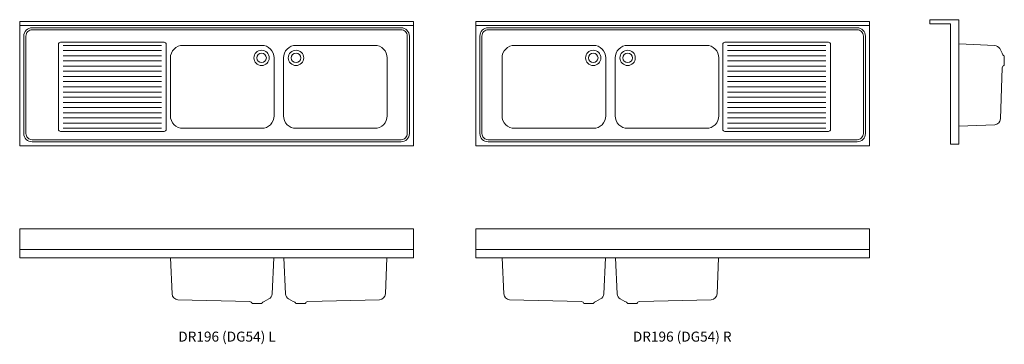
# Model space of a CAD drawing. Units: millimetres. Extents: x -16780 to -12030, y -23435 to -21870.
import ezdxf

# ---------------------------------------------------------------- set-up
doc = ezdxf.new("R2010")
doc.units = ezdxf.units.MM
doc.layers.add('DETAIL', color=2, linetype='Continuous', lineweight=15, true_color=0xffff00)
doc.layers.add('None', color=7, linetype='Continuous', lineweight=5)
doc.styles.add('Gill Sans', font='Gill Sans')

# ---------------------------------------------------------------- blocks, each defined once
blk = doc.blocks.new('*U1')
at = {"layer": 'DETAIL', "color": 7, "lineweight": 13, "transparency": 33554687}
for radius in [37, 23, 23]:
    blk.add_circle((-15613.1, -22054.1), radius, dxfattribs=at)
blk = doc.blocks.new('*U2')
at = {"layer": 'None', "color": 7, "linetype": 'Continuous', "lineweight": 13, "transparency": 33554687}
for p, q in [((-16095.6, -21993.7), (-16570.6, -21993.7)), ((-16095.6, -22018.7), (-16570.6, -22018.7)), ((-16095.6, -22043.7), (-16570.6, -22043.7)), ((-16095.6, -22068.7), (-16570.6, -22068.7)), ((-16095.6, -22093.7), (-16570.6, -22093.7)), ((-16095.6, -22118.7), (-16570.6, -22118.7)), ((-16095.6, -22143.7), (-16570.6, -22143.7)), ((-16095.6, -22168.7), (-16570.6, -22168.7)), ((-16095.6, -22193.7), (-16570.6, -22193.7)), ((-16095.6, -22218.7), (-16570.6, -22218.7)), ((-16095.6, -22243.7), (-16570.6, -22243.7)), ((-16095.6, -22268.7), (-16570.6, -22268.7)), ((-16095.6, -22293.7), (-16570.6, -22293.7)), ((-16095.6, -22318.7), (-16570.6, -22318.7)), ((-16095.6, -22343.7), (-16570.6, -22343.7)), ((-16095.6, -22368.7), (-16570.6, -22368.7)), ((-16095.6, -22393.7), (-16570.6, -22393.7))]:
    blk.add_line(p, q, dxfattribs=at)
blk = doc.blocks.new('*U3')
at = {"layer": 'DETAIL', "color": 7, "lineweight": 13, "transparency": 33554687}
for radius in [37, 23, 23]:
    blk.add_circle((-15447.1, -22054.1), radius, dxfattribs=at)
blk = doc.blocks.new('*U4')
at = {"layer": 'DETAIL', "color": 7, "lineweight": 13, "transparency": 33554687}
for radius in [37, 23, 23]:
    blk.add_circle((-13847.1, -22054.1), radius, dxfattribs=at)
blk = doc.blocks.new('*U5')
at = {"layer": 'None', "color": 7, "linetype": 'Continuous', "lineweight": 13, "transparency": 33554687}
for p, q in [((-13365.6, -21993.7), (-12890.6, -21993.7)), ((-13365.6, -22018.7), (-12890.6, -22018.7)), ((-13365.6, -22043.7), (-12890.6, -22043.7)), ((-13365.6, -22068.7), (-12890.6, -22068.7)), ((-13365.6, -22093.7), (-12890.6, -22093.7)), ((-13365.6, -22118.7), (-12890.6, -22118.7)), ((-13365.6, -22143.7), (-12890.6, -22143.7)), ((-13365.6, -22168.7), (-12890.6, -22168.7)), ((-13365.6, -22193.7), (-12890.6, -22193.7)), ((-13365.6, -22218.7), (-12890.6, -22218.7)), ((-13365.6, -22243.7), (-12890.6, -22243.7)), ((-13365.6, -22268.7), (-12890.6, -22268.7)), ((-13365.6, -22293.7), (-12890.6, -22293.7)), ((-13365.6, -22318.7), (-12890.6, -22318.7)), ((-13365.6, -22343.7), (-12890.6, -22343.7)), ((-13365.6, -22368.7), (-12890.6, -22368.7)), ((-13365.6, -22393.7), (-12890.6, -22393.7))]:
    blk.add_line(p, q, dxfattribs=at)
blk = doc.blocks.new('*U6')
at = {"layer": 'DETAIL', "color": 7, "lineweight": 13, "transparency": 33554687}
for radius in [37, 23, 23]:
    blk.add_circle((-14013.1, -22054.1), radius, dxfattribs=at)

msp = doc.modelspace()

# ---------------------------------------------------------------- linework, layer by layer
at = {"layer": 'DETAIL', "color": 7, "lineweight": 13, "transparency": 33554687}
for p, q in [((-12076.5, -21993.9), (-12250, -21986.3)), ((-12040, -22032), (-12052.1, -22009.6)), ((-12030, -22067), (-12030, -22044)), ((-12030, -22067), (-12030, -22090)), ((-12040, -22102), (-12048.6, -22348.4)), ((-12250, -22383.8), (-12076.5, -22376.8)), ((-16051.9, -23018.7), (-16044.9, -23192.2)), ((-15562, -23192.2), (-15554.4, -23018.7)), ((-15498.3, -23192.2), (-15505.9, -23018.7)), ((-15008.4, -23018.7), (-15015.4, -23192.2)), ((-14451.8, -23018.7), (-14444.8, -23192.2)), ((-13961.9, -23192.2), (-13954.3, -23018.7)), ((-13898.2, -23192.2), (-13905.8, -23018.7)), ((-13408.3, -23018.7), (-13415.3, -23192.2)), ((-15670.1, -23228.7), (-16016.5, -23220.1)), ((-15600.1, -23228.7), (-15577.7, -23216.6)), ((-15460.2, -23228.7), (-15482.6, -23216.6)), ((-15390.2, -23228.7), (-15043.8, -23220.1)), ((-14070, -23228.7), (-14416.4, -23220.1)), ((-14000, -23228.7), (-13977.6, -23216.6)), ((-13860.1, -23228.7), (-13882.5, -23216.6)), ((-13790.1, -23228.7), (-13443.7, -23220.1)), ((-15635.1, -23238.7), (-15658.1, -23238.7)), ((-15635.1, -23238.7), (-15612.1, -23238.7)), ((-15425.2, -23238.7), (-15448.2, -23238.7)), ((-15425.2, -23238.7), (-15402.2, -23238.7)), ((-14035, -23238.7), (-14058, -23238.7)), ((-14035, -23238.7), (-14012, -23238.7)), ((-13825.1, -23238.7), (-13848.1, -23238.7)), ((-13825.1, -23238.7), (-13802.1, -23238.7))]:
    msp.add_line(p, q, dxfattribs=at)
for centre, radius, start, end in [((-12078.5, -22023.8), 30, 28.393, 86.1859), ((-12025.6, -22030.2), 14.5, 187.2842, 252.3269), ((-12025.6, -22103.8), 14.5, 107.6731, 172.7158), ((-12078.5, -22346.8), 30, 273.8141, 356.9308), ((-16014.9, -23190.2), 30, 183.8141, 266.9308), ((-15591.9, -23190.2), 30, 298.393, 356.1859), ((-15468.4, -23190.2), 30, 183.8141, 241.607), ((-15045.4, -23190.2), 30, 273.0692, 356.1859), ((-14414.8, -23190.2), 30, 183.8141, 266.9308), ((-13991.8, -23190.2), 30, 298.393, 356.1859), ((-13868.3, -23190.2), 30, 183.8141, 241.607), ((-13445.3, -23190.2), 30, 273.0692, 356.1859), ((-15671.9, -23243.1), 14.5, 17.6731, 82.7158), ((-15598.3, -23243.1), 14.5, 97.2842, 162.3269), ((-15462, -23243.1), 14.5, 17.6731, 82.7158), ((-15388.4, -23243.1), 14.5, 97.2842, 162.3269), ((-14071.8, -23243.1), 14.5, 17.6731, 82.7158), ((-13998.2, -23243.1), 14.5, 97.2842, 162.3269), ((-13861.9, -23243.1), 14.5, 17.6731, 82.7158), ((-13788.3, -23243.1), 14.5, 97.2842, 162.3269)]:
    msp.add_arc(centre, radius, start, end, dxfattribs=at)
at = {"layer": 'None', "color": 7, "linetype": 'Continuous', "lineweight": 13, "transparency": 33554687}
for p, q in [((-12390, -21870), (-12250, -21870)), ((-12390, -21870), (-12390, -21890)), ((-12390, -21890), (-12290, -21890)), ((-12290, -22470), (-12290, -21890)), ((-12250, -21870), (-12250, -22470)), ((-16780.1, -21898.7), (-14880.1, -21898.7)), ((-12680.1, -21898.7), (-14580.1, -21898.7)), ((-12250, -22470), (-12290, -22470)), ((-16780.1, -22978.7), (-14880.1, -22978.7)), ((-12680.1, -22978.7), (-14580.1, -22978.7))]:
    msp.add_line(p, q, dxfattribs=at)
at = {"layer": 'None', "color": 7, "linetype": 'Continuous', "lineweight": 13, "transparency": 33554687, "flags": 128}
for points in [[(-16780.1, -21878.7), (-14880.1, -21878.7), (-14880.1, -22478.7), (-16780.1, -22478.7)], [(-14580.1, -21878.7), (-12680.1, -21878.7), (-12680.1, -22478.7), (-14580.1, -22478.7)], [(-16780.1, -22878.7), (-14880.1, -22878.7), (-14880.1, -23018.7), (-16780.1, -23018.7)], [(-14580.1, -22878.7), (-12680.1, -22878.7), (-12680.1, -23018.7), (-14580.1, -23018.7)]]:
    msp.add_lwpolyline(points, close=True, dxfattribs=at)
for points in [[(-16760.1, -22418.7, 0.414214), (-16720.1, -22458.7), (-14940.1, -22458.7, 0.414214), (-14900.1, -22418.7), (-14900.1, -21948.7, 0.414214), (-14940.1, -21908.7), (-16720.1, -21908.7, 0.414214), (-16760.1, -21948.7)], [(-16750.1, -22418.7, 0.414214), (-16720.1, -22448.7), (-14940.1, -22448.7, 0.414214), (-14910.1, -22418.7), (-14910.1, -21948.7, 0.414214), (-14940.1, -21918.7), (-16720.1, -21918.7, 0.414214), (-16750.1, -21948.7)], [(-12700.1, -21948.7, 0.414214), (-12740.1, -21908.7), (-14520.1, -21908.7, 0.414214), (-14560.1, -21948.7), (-14560.1, -22418.7, 0.414214), (-14520.1, -22458.7), (-12740.1, -22458.7, 0.414214), (-12700.1, -22418.7)], [(-12710.1, -21948.7, 0.414214), (-12740.1, -21918.7), (-14520.1, -21918.7, 0.414214), (-14550.1, -21948.7), (-14550.1, -22418.7, 0.414214), (-14520.1, -22448.7), (-12740.1, -22448.7, 0.414214), (-12710.1, -22418.7)], [(-16593.1, -22398.7, 0.414214), (-16583.1, -22408.7), (-16083.1, -22408.7, 0.414214), (-16073.1, -22398.7), (-16073.1, -21988.7, 0.414214), (-16083.1, -21978.7), (-16583.1, -21978.7, 0.414214), (-16593.1, -21988.7)], [(-12868.1, -21988.7, 0.414214), (-12878.1, -21978.7), (-13378.1, -21978.7, 0.414214), (-13388.1, -21988.7), (-13388.1, -22398.7, 0.414214), (-13378.1, -22408.7), (-12878.1, -22408.7, 0.414214), (-12868.1, -22398.7)], [(-16053.1, -22333.7, 0.414214), (-15993.1, -22393.7), (-15613.1, -22393.7, 0.414214), (-15553.1, -22333.7), (-15553.1, -22053.7, 0.414214), (-15613.1, -21993.7), (-15993.1, -21993.7, 0.414214), (-16053.1, -22053.7)], [(-15007.1, -22053.7, 0.414214), (-15067.1, -21993.7), (-15447.1, -21993.7, 0.414214), (-15507.1, -22053.7), (-15507.1, -22333.7, 0.414214), (-15447.1, -22393.7), (-15067.1, -22393.7, 0.414214), (-15007.1, -22333.7)], [(-14453.1, -22333.7, 0.414214), (-14393.1, -22393.7), (-14013.1, -22393.7, 0.414214), (-13953.1, -22333.7), (-13953.1, -22053.7, 0.414214), (-14013.1, -21993.7), (-14393.1, -21993.7, 0.414214), (-14453.1, -22053.7)], [(-13407.1, -22053.7, 0.414214), (-13467.1, -21993.7), (-13847.1, -21993.7, 0.414214), (-13907.1, -22053.7), (-13907.1, -22333.7, 0.414214), (-13847.1, -22393.7), (-13467.1, -22393.7, 0.414214), (-13407.1, -22333.7)]]:
    msp.add_lwpolyline(points, format="xyb", close=True, dxfattribs=at)

# ---------------------------------------------------------------- block references
at = {"layer": 'None', "color": 7, "transparency": 33554687}
for name in ['*U2', '*U1', '*U3', '*U6', '*U4', '*U5']:
    msp.add_blockref(name, (0, 0), dxfattribs=at)

# ---------------------------------------------------------------- texts
at = {"layer": 'None', "color": 7, "transparency": 33554687, "char_height": 48.231, "attachment_point": 1, "line_spacing_factor": 1.009019, "style": 'Gill Sans'}
for s, insert in [('DR196 (DG54) L', (-16014.9, -23374)), ('DR196 (DG54) R', (-13821.9, -23374))]:
    msp.add_mtext(s, dxfattribs=dict(at, insert=insert))

doc.saveas('drawing.dxf')
